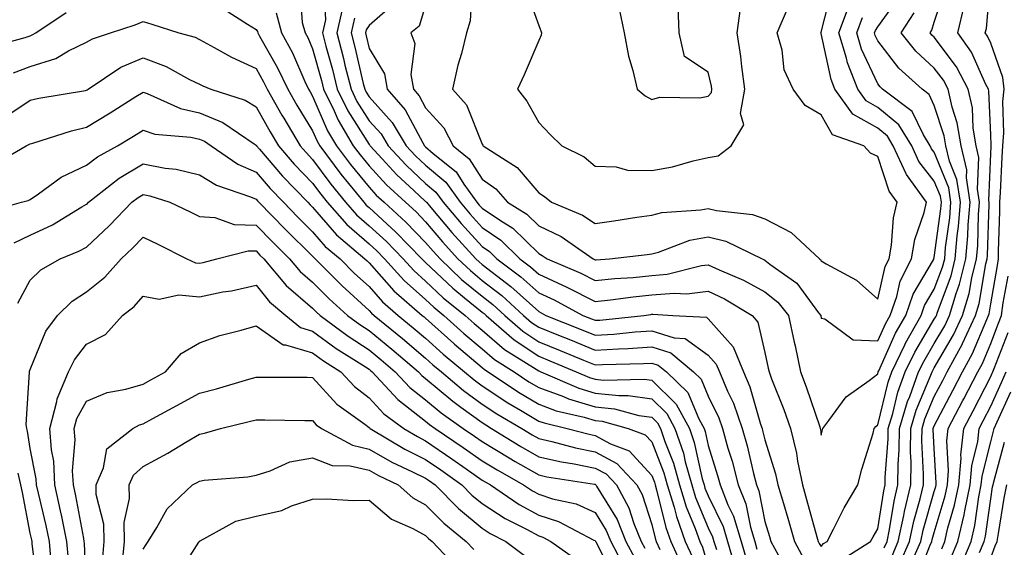
# Model space of a CAD drawing. Units: inches. Extents: x 1026563 to 1029203, y 7223978 to 7226618.
# Drawn here: x 1026696 to 1026870, y 7224871 to 7224964 of the extents above; entities that cross this region are included whole.
import ezdxf

# ---------------------------------------------------------------- set-up
doc = ezdxf.new("R2010")
doc.units = ezdxf.units.IN
doc.header["$MEASUREMENT"] = 0
doc.layers.add('Contour_10267223', color=7, linetype='Continuous', true_color=0xc87997)

msp = doc.modelspace()

# ---------------------------------------------------------------- linework, layer by layer
at = {"layer": 'Contour_10267223'}
for points in [[(1026853.77, 7224867.64, 3031), (1026855.65, 7224871.92, 3031), (1026856.06, 7224873.91, 3031), (1026858.05, 7224880.73, 3031), (1026858.32, 7224881.65, 3031), (1026858.38, 7224881.92, 3031), (1026858.4, 7224882.27, 3031), (1026858.05, 7224888.35, 3031), (1026857.87, 7224891.74, 3031), (1026857.87, 7224891.92, 3031), (1026857.91, 7224892.06, 3031), (1026858.05, 7224892.39, 3031), (1026861.33, 7224898.64, 3031), (1026863.05, 7224901.92, 3031), (1026864.81, 7224905.16, 3031), (1026867.33, 7224911.2, 3031), (1026867.66, 7224911.92, 3031), (1026867.76, 7224912.21, 3031), (1026868.05, 7224913.97, 3031), (1026869.24, 7224920.73, 3031), (1026869.42, 7224921.92, 3031), (1026869.42, 7224923.29, 3031), (1026869.67, 7224930.3, 3031), (1026869.67, 7224931.92, 3031), (1026869.79, 7224933.66, 3031), (1026870.04, 7224939.93, 3031), (1026870.18, 7224941.92, 3031), (1026870.35, 7224944.22, 3031), (1026870.18, 7224949.79, 3031), (1026870.39, 7224951.92, 3031), (1026870.16, 7224954.03, 3031), (1026868.05, 7224960.08, 3031), (1026867.48, 7224961.35, 3031), (1026867.07, 7224961.92, 3031), (1026867.27, 7224962.7, 3031), (1026868.05, 7224971.88, 3031)], [(1026745.76, 7224969.63, 3033), (1026746.21, 7224963.76, 3033), (1026746.72, 7224961.92, 3033), (1026747.19, 7224961.06, 3033), (1026748.05, 7224959.09, 3033), (1026749.61, 7224953.48, 3033), (1026750, 7224951.92, 3033), (1026751.84, 7224948.13, 3033), (1026752.56, 7224946.43, 3033), (1026755.24, 7224941.92, 3033), (1026756.45, 7224940.32, 3033), (1026758.05, 7224938.37, 3033), (1026761.14, 7224935.01, 3033), (1026764.48, 7224931.92, 3033), (1026766.35, 7224930.22, 3033), (1026768.05, 7224928.46, 3033), (1026771.04, 7224924.91, 3033), (1026773.75, 7224921.92, 3033), (1026775.96, 7224919.83, 3033), (1026778.05, 7224918.11, 3033), (1026781.55, 7224915.42, 3033), (1026785.37, 7224911.92, 3033), (1026786.8, 7224910.67, 3033), (1026788.05, 7224909.85, 3033), (1026791.55, 7224908.42, 3033), (1026793.69, 7224907.56, 3033), (1026798.05, 7224905.77, 3033), (1026802.15, 7224906.02, 3033), (1026803.91, 7224906.06, 3033), (1026808.05, 7224906.35, 3033), (1026811.41, 7224905.28, 3033), (1026815.45, 7224901.92, 3033), (1026816.78, 7224900.65, 3033), (1026818.05, 7224897.6, 3033), (1026819.91, 7224893.78, 3033), (1026820.55, 7224891.92, 3033), (1026821.55, 7224888.42, 3033), (1026822.27, 7224886.14, 3033), (1026823.36, 7224881.92, 3033), (1026824.69, 7224878.56, 3033), (1026825.51, 7224874.46, 3033), (1026826.27, 7224871.92, 3033), (1026826.66, 7224870.53, 3033)], [(1026750.02, 7224969.95, 3034), (1026750.32, 7224964.19, 3034), (1026749.79, 7224961.92, 3034), (1026750.39, 7224959.58, 3034), (1026751.55, 7224955.42, 3034), (1026752.42, 7224951.92, 3034), (1026754.26, 7224948.13, 3034), (1026758.05, 7224942.15, 3034), (1026758.15, 7224942.02, 3034), (1026758.23, 7224941.92, 3034), (1026760.34, 7224939.63, 3034), (1026762.93, 7224936.8, 3034), (1026765.94, 7224934.03, 3034), (1026768.05, 7224932.08, 3034), (1026768.13, 7224932, 3034), (1026768.19, 7224931.92, 3034), (1026768.97, 7224931, 3034), (1026772.7, 7224926.57, 3034), (1026776.92, 7224921.92, 3034), (1026777.5, 7224921.37, 3034), (1026778.05, 7224920.92, 3034), (1026782.35, 7224917.62, 3034), (1026783.15, 7224917.02, 3034), (1026788.05, 7224912.58, 3034), (1026788.5, 7224912.37, 3034), (1026789.34, 7224911.92, 3034), (1026795.57, 7224909.44, 3034), (1026798.05, 7224908.4, 3034), (1026801.35, 7224908.62, 3034), (1026805.14, 7224909.01, 3034), (1026808.05, 7224909.21, 3034), (1026812.03, 7224907.94, 3034), (1026813.95, 7224907.82, 3034), (1026818.05, 7224904.87, 3034), (1026819.44, 7224903.31, 3034), (1026820.02, 7224901.92, 3034), (1026821.49, 7224898.48, 3034), (1026822.5, 7224896.37, 3034), (1026824.07, 7224891.92, 3034), (1026824.94, 7224888.81, 3034), (1026826.04, 7224883.93, 3034), (1026826.57, 7224881.92, 3034), (1026827, 7224880.87, 3034), (1026828.05, 7224875.47, 3034), (1026828.89, 7224872.76, 3034), (1026829.12, 7224871.92, 3034), (1026830.41, 7224869.56, 3034)], [(1026768.05, 7224966.82, 3038), (1026766.88, 7224963.09, 3038), (1026765.41, 7224961.92, 3038), (1026766.14, 7224960.01, 3038), (1026765.45, 7224954.52, 3038), (1026765.9, 7224951.92, 3038), (1026766.92, 7224950.79, 3038), (1026768.05, 7224948.64, 3038), (1026771.25, 7224945.12, 3038), (1026772.93, 7224941.92, 3038), (1026775.76, 7224939.63, 3038), (1026778.05, 7224936.04, 3038), (1026780.45, 7224934.32, 3038), (1026782.56, 7224931.92, 3038), (1026785.96, 7224929.83, 3038), (1026788.05, 7224927.78, 3038), (1026792, 7224925.87, 3038), (1026797.7, 7224921.92, 3038), (1026797.93, 7224921.8, 3038), (1026798.05, 7224921.76, 3038), (1026798.21, 7224921.76, 3038), (1026800.57, 7224921.92, 3038), (1026807.27, 7224922.7, 3038), (1026808.05, 7224922.82, 3038), (1026809.26, 7224923.13, 3038), (1026814.77, 7224925.2, 3038), (1026818.05, 7224925.83, 3038), (1026821.17, 7224925.05, 3038), (1026827.6, 7224921.92, 3038), (1026827.91, 7224921.78, 3038), (1026828.05, 7224921.71, 3038), (1026828.97, 7224921, 3038), (1026833.73, 7224917.6, 3038), (1026837.58, 7224912.39, 3038), (1026837.95, 7224911.92, 3038), (1026837.97, 7224911.84, 3038), (1026838.05, 7224911.45, 3038), (1026838.66, 7224911.31, 3038), (1026843.71, 7224907.58, 3038), (1026848.05, 7224907.39, 3038), (1026849.46, 7224910.51, 3038), (1026850.24, 7224911.92, 3038), (1026851.41, 7224915.28, 3038), (1026852.01, 7224917.96, 3038), (1026854.01, 7224921.92, 3038), (1026854.63, 7224925.34, 3038), (1026856.27, 7224930.14, 3038), (1026856.7, 7224931.92, 3038), (1026853.13, 7224936.84, 3038), (1026853.07, 7224936.94, 3038), (1026850.8, 7224941.92, 3038), (1026849.75, 7224943.62, 3038), (1026848.05, 7224945.03, 3038), (1026843.66, 7224947.53, 3038), (1026840.47, 7224951.92, 3038), (1026839.81, 7224953.68, 3038), (1026838.05, 7224961.78, 3038), (1026838.01, 7224961.88, 3038), (1026837.99, 7224961.92, 3038), (1026838.05, 7224962.04, 3038), (1026840.02, 7224969.95, 3038)], [(1026776.29, 7224970.16, 3039), (1026775.94, 7224964.03, 3039), (1026775.3, 7224961.92, 3039), (1026774.38, 7224958.25, 3039), (1026773.77, 7224956.2, 3039), (1026772.82, 7224951.92, 3039), (1026775.28, 7224949.15, 3039), (1026778.05, 7224942.19, 3039), (1026778.17, 7224942.04, 3039), (1026778.25, 7224941.92, 3039), (1026784.24, 7224938.11, 3039), (1026788.05, 7224933.6, 3039), (1026789.1, 7224932.97, 3039), (1026790.3, 7224931.92, 3039), (1026795.78, 7224929.65, 3039), (1026798.05, 7224928.19, 3039), (1026801.33, 7224928.64, 3039), (1026805.43, 7224929.3, 3039), (1026808.05, 7224929.67, 3039), (1026809.83, 7224930.14, 3039), (1026816.72, 7224930.59, 3039), (1026818.05, 7224930.85, 3039), (1026819.5, 7224930.47, 3039), (1026825.9, 7224929.77, 3039), (1026828.05, 7224928.99, 3039), (1026832.74, 7224926.61, 3039), (1026837.72, 7224921.92, 3039), (1026837.91, 7224921.78, 3039), (1026838.05, 7224921.59, 3039), (1026838.91, 7224921.06, 3039), (1026844.26, 7224918.13, 3039), (1026848.05, 7224914.79, 3039), (1026849.38, 7224920.59, 3039), (1026850.04, 7224921.92, 3039), (1026850.49, 7224924.36, 3039), (1026850.82, 7224929.15, 3039), (1026851.49, 7224931.92, 3039), (1026850.04, 7224933.91, 3039), (1026848.05, 7224940.01, 3039), (1026846.74, 7224940.61, 3039), (1026845.59, 7224941.92, 3039), (1026840.02, 7224943.89, 3039), (1026838.05, 7224947.39, 3039), (1026835.18, 7224949.05, 3039), (1026833.09, 7224951.92, 3039), (1026831.51, 7224955.38, 3039), (1026831.12, 7224958.85, 3039), (1026830.26, 7224961.92, 3039), (1026831.88, 7224965.75, 3039)], [(1026785.78, 7224969.65, 3040), (1026788.05, 7224963.19, 3040), (1026788.42, 7224962.29, 3040), (1026788.56, 7224961.92, 3040), (1026788.48, 7224961.49, 3040), (1026788.05, 7224960.53, 3040), (1026785.47, 7224954.5, 3040), (1026784.28, 7224951.92, 3040), (1026785.96, 7224949.83, 3040), (1026788.05, 7224946.06, 3040), (1026790.06, 7224943.93, 3040), (1026792.17, 7224941.92, 3040), (1026796.1, 7224939.97, 3040), (1026798.05, 7224938.29, 3040), (1026801.76, 7224938.21, 3040), (1026803.75, 7224937.62, 3040), (1026808.05, 7224937.58, 3040), (1026811.74, 7224938.23, 3040), (1026815.41, 7224939.28, 3040), (1026818.05, 7224939.85, 3040), (1026819.83, 7224940.14, 3040), (1026822.09, 7224941.92, 3040), (1026824.34, 7224945.63, 3040), (1026823.79, 7224947.66, 3040), (1026824.55, 7224951.92, 3040), (1026823.99, 7224955.98, 3040), (1026823.85, 7224957.72, 3040), (1026823.15, 7224961.92, 3040), (1026823.75, 7224966.22, 3040)], [(1026850.59, 7224869.38, 3033), (1026851.68, 7224871.92, 3033), (1026852.66, 7224876.53, 3033), (1026852.76, 7224877.21, 3033), (1026853.89, 7224881.92, 3033), (1026853.95, 7224886.02, 3033), (1026853.85, 7224887.72, 3033), (1026853.89, 7224891.92, 3033), (1026854.85, 7224895.12, 3033), (1026857.44, 7224901.31, 3033), (1026857.66, 7224901.92, 3033), (1026857.8, 7224902.17, 3033), (1026858.05, 7224902.62, 3033), (1026861.47, 7224908.5, 3033), (1026863.05, 7224911.92, 3033), (1026864.2, 7224915.77, 3033), (1026864.69, 7224918.56, 3033), (1026865.51, 7224921.92, 3033), (1026865.73, 7224924.24, 3033), (1026865.9, 7224929.77, 3033), (1026866.06, 7224931.92, 3033), (1026865.71, 7224934.26, 3033), (1026865.96, 7224939.83, 3033), (1026865.45, 7224941.92, 3033), (1026864.94, 7224945.03, 3033), (1026864.79, 7224948.66, 3033), (1026864.07, 7224951.92, 3033), (1026862.01, 7224955.88, 3033), (1026858.05, 7224961.12, 3033), (1026857.64, 7224961.51, 3033), (1026857.31, 7224961.92, 3033), (1026857.6, 7224962.37, 3033), (1026858.05, 7224963.83, 3033), (1026860.04, 7224969.93, 3033)], [(1026841.45, 7224868.52, 3035), (1026846.78, 7224871.92, 3035), (1026847.23, 7224872.74, 3035), (1026848.05, 7224874.13, 3035), (1026849.1, 7224880.87, 3035), (1026849.36, 7224881.92, 3035), (1026849.38, 7224883.25, 3035), (1026849.89, 7224890.08, 3035), (1026849.91, 7224891.92, 3035), (1026850.71, 7224894.58, 3035), (1026851.62, 7224898.35, 3035), (1026852.89, 7224901.92, 3035), (1026854.59, 7224905.38, 3035), (1026858.05, 7224911.22, 3035), (1026858.3, 7224911.67, 3035), (1026858.42, 7224911.92, 3035), (1026858.6, 7224912.47, 3035), (1026861.04, 7224918.93, 3035), (1026861.76, 7224921.92, 3035), (1026862.11, 7224925.98, 3035), (1026862.35, 7224927.62, 3035), (1026862.68, 7224931.92, 3035), (1026862.07, 7224935.94, 3035), (1026860.75, 7224939.22, 3035), (1026860.12, 7224941.92, 3035), (1026859.83, 7224943.7, 3035), (1026858.05, 7224949.07, 3035), (1026857.13, 7224951, 3035), (1026855.9, 7224951.92, 3035), (1026851.78, 7224955.65, 3035), (1026848.05, 7224960.51, 3035), (1026847.6, 7224961.47, 3035), (1026847.48, 7224961.92, 3035), (1026847.64, 7224962.33, 3035), (1026848.05, 7224962.96, 3035), (1026851.78, 7224968.19, 3035)], [(1026732.29, 7224966.16, 3031), (1026736.51, 7224963.46, 3031), (1026738.05, 7224962.53, 3031), (1026738.28, 7224962.15, 3031), (1026738.34, 7224961.92, 3031), (1026738.67, 7224961.3, 3031), (1026741.86, 7224955.73, 3031), (1026743.67, 7224951.92, 3031), (1026745.26, 7224949.13, 3031), (1026748.05, 7224944.56, 3031), (1026748.85, 7224942.72, 3031), (1026749.32, 7224941.92, 3031), (1026753.05, 7224936.92, 3031), (1026757.11, 7224931.92, 3031), (1026757.54, 7224931.41, 3031), (1026758.05, 7224930.98, 3031), (1026762.8, 7224926.67, 3031), (1026767.39, 7224921.92, 3031), (1026767.7, 7224921.57, 3031), (1026768.05, 7224921.26, 3031), (1026772.84, 7224916.71, 3031), (1026774.92, 7224915.05, 3031), (1026778.05, 7224912.51, 3031), (1026778.38, 7224912.25, 3031), (1026778.73, 7224911.92, 3031), (1026783.71, 7224907.58, 3031), (1026788.05, 7224904.67, 3031), (1026790, 7224903.87, 3031), (1026794.71, 7224901.92, 3031), (1026797.05, 7224900.92, 3031), (1026798.05, 7224900.61, 3031), (1026799.51, 7224900.46, 3031), (1026806.74, 7224900.61, 3031), (1026808.05, 7224900.44, 3031), (1026812.35, 7224896.22, 3031), (1026814.73, 7224891.92, 3031), (1026815.57, 7224889.44, 3031), (1026817, 7224882.97, 3031), (1026817.31, 7224881.92, 3031), (1026817.48, 7224881.35, 3031), (1026818.05, 7224879.97, 3031), (1026820.69, 7224874.56, 3031), (1026821.47, 7224871.92, 3031), (1026822.89, 7224867.08, 3031)], [(1026753.4, 7224966.57, 3035), (1026752.31, 7224961.92, 3035), (1026753.5, 7224957.37, 3035), (1026753.77, 7224956.2, 3035), (1026754.85, 7224951.92, 3035), (1026755.9, 7224949.77, 3035), (1026758.05, 7224946.35, 3035), (1026760.16, 7224944.03, 3035), (1026761.43, 7224941.92, 3035), (1026764.61, 7224938.48, 3035), (1026768.05, 7224935.28, 3035), (1026769.87, 7224933.74, 3035), (1026771.16, 7224931.92, 3035), (1026774.32, 7224928.19, 3035), (1026778.05, 7224924.11, 3035), (1026779.36, 7224923.23, 3035), (1026780.67, 7224921.92, 3035), (1026784.89, 7224918.76, 3035), (1026788.05, 7224915.88, 3035), (1026790.78, 7224914.65, 3035), (1026795.86, 7224911.92, 3035), (1026797.42, 7224911.3, 3035), (1026798.05, 7224911.04, 3035), (1026798.89, 7224911.08, 3035), (1026806.64, 7224911.92, 3035), (1026807.87, 7224912.1, 3035), (1026808.05, 7224912.12, 3035), (1026808.25, 7224912.12, 3035), (1026811.8, 7224911.92, 3035), (1026817.72, 7224911.59, 3035), (1026818.05, 7224911.33, 3035), (1026822.48, 7224906.35, 3035), (1026824.32, 7224901.92, 3035), (1026825.43, 7224899.3, 3035), (1026827.31, 7224892.66, 3035), (1026827.58, 7224891.92, 3035), (1026827.68, 7224891.55, 3035), (1026828.05, 7224889.91, 3035), (1026829.98, 7224883.85, 3035), (1026830.39, 7224881.92, 3035), (1026831.35, 7224878.62, 3035), (1026832.15, 7224876.02, 3035), (1026833.3, 7224871.92, 3035), (1026834.98, 7224868.85, 3035)], [(1026762.7, 7224967.27, 3037), (1026758.05, 7224963.23, 3037), (1026757.52, 7224962.45, 3037), (1026757.39, 7224961.92, 3037), (1026757.52, 7224961.39, 3037), (1026758.05, 7224959.15, 3037), (1026760.76, 7224954.63, 3037), (1026761.23, 7224951.92, 3037), (1026764.42, 7224948.29, 3037), (1026767.54, 7224942.43, 3037), (1026767.85, 7224941.92, 3037), (1026768.05, 7224941.72, 3037), (1026769.38, 7224940.59, 3037), (1026773.44, 7224937.31, 3037), (1026774.83, 7224935.14, 3037), (1026777.11, 7224931.92, 3037), (1026777.54, 7224931.41, 3037), (1026778.05, 7224930.87, 3037), (1026781.29, 7224928.68, 3037), (1026783.48, 7224927.35, 3037), (1026788.05, 7224922.84, 3037), (1026788.66, 7224922.53, 3037), (1026789.55, 7224921.92, 3037), (1026795.49, 7224919.36, 3037), (1026798.05, 7224918.07, 3037), (1026801.55, 7224918.42, 3037), (1026804.75, 7224918.62, 3037), (1026808.05, 7224918.95, 3037), (1026810.78, 7224919.19, 3037), (1026816.86, 7224920.73, 3037), (1026818.05, 7224920.87, 3037), (1026820, 7224919.97, 3037), (1026824.3, 7224918.17, 3037), (1026828.05, 7224916.08, 3037), (1026830.39, 7224914.26, 3037), (1026832.27, 7224911.92, 3037), (1026833.28, 7224907.15, 3037), (1026833.42, 7224906.55, 3037), (1026834.4, 7224901.92, 3037), (1026835.39, 7224899.26, 3037), (1026837.78, 7224892.19, 3037), (1026837.87, 7224891.92, 3037), (1026837.91, 7224891.78, 3037), (1026838.05, 7224890.71, 3037), (1026838.28, 7224891.69, 3037), (1026838.34, 7224891.92, 3037), (1026839.42, 7224893.29, 3037), (1026842.46, 7224897.51, 3037), (1026846.51, 7224900.38, 3037), (1026848.05, 7224901.57, 3037), (1026848.11, 7224901.86, 3037), (1026848.15, 7224901.92, 3037), (1026848.23, 7224902.1, 3037), (1026851.21, 7224908.76, 3037), (1026852.99, 7224911.92, 3037), (1026854.3, 7224915.67, 3037), (1026857.89, 7224921.76, 3037), (1026857.97, 7224921.92, 3037), (1026857.99, 7224921.98, 3037), (1026858.05, 7224922.17, 3037), (1026859.2, 7224930.77, 3037), (1026859.3, 7224931.92, 3037), (1026859.14, 7224933.01, 3037), (1026858.05, 7224935.69, 3037), (1026855.3, 7224939.17, 3037), (1026854.07, 7224941.92, 3037), (1026851.76, 7224945.63, 3037), (1026848.05, 7224948.7, 3037), (1026846, 7224949.87, 3037), (1026844.51, 7224951.92, 3037), (1026842.72, 7224956.59, 3037), (1026842.52, 7224957.45, 3037), (1026841.17, 7224961.92, 3037), (1026843.07, 7224966.9, 3037)], [(1026802.31, 7224966.18, 3041), (1026803.17, 7224961.92, 3041), (1026803.93, 7224957.8, 3041), (1026804.71, 7224955.26, 3041), (1026805.45, 7224951.92, 3041), (1026806.92, 7224950.79, 3041), (1026808.05, 7224950.14, 3041), (1026809.46, 7224950.51, 3041), (1026816.57, 7224950.44, 3041), (1026818.05, 7224950.69, 3041), (1026818.62, 7224951.35, 3041), (1026818.71, 7224951.92, 3041), (1026818.62, 7224952.49, 3041), (1026818.05, 7224954.95, 3041), (1026813.87, 7224957.74, 3041), (1026812.91, 7224961.92, 3041), (1026812.72, 7224966.59, 3041)], [(1026851.96, 7224868.01, 3032), (1026853.66, 7224871.92, 3032), (1026854.44, 7224875.53, 3032), (1026855.57, 7224879.44, 3032), (1026856.16, 7224881.92, 3032), (1026856.17, 7224883.8, 3032), (1026855.86, 7224889.73, 3032), (1026855.88, 7224891.92, 3032), (1026856.39, 7224893.58, 3032), (1026858.05, 7224897.58, 3032), (1026859.55, 7224900.42, 3032), (1026860.32, 7224901.92, 3032), (1026863.03, 7224906.9, 3032), (1026863.05, 7224906.92, 3032), (1026865.35, 7224911.92, 3032), (1026865.98, 7224913.99, 3032), (1026867.17, 7224921.04, 3032), (1026867.39, 7224921.92, 3032), (1026867.44, 7224922.53, 3032), (1026867.74, 7224931.61, 3032), (1026867.76, 7224931.92, 3032), (1026867.7, 7224932.27, 3032), (1026868.05, 7224940.51, 3032), (1026868.11, 7224941.86, 3032), (1026868.11, 7224941.98, 3032), (1026868.05, 7224943.85, 3032), (1026867.7, 7224951.57, 3032), (1026867.62, 7224951.92, 3032), (1026867.17, 7224952.8, 3032), (1026864.63, 7224958.5, 3032), (1026862.21, 7224961.92, 3032), (1026863.32, 7224966.65, 3032)], [(1026690.63, 7224959.34, 3031), (1026697.19, 7224961.06, 3031), (1026698.05, 7224961.39, 3031), (1026698.44, 7224961.53, 3031), (1026699.1, 7224961.92, 3031), (1026704.44, 7224965.53, 3031)], [(1026695.14, 7224954.83, 3030), (1026698.05, 7224955.98, 3030), (1026702.6, 7224957.37, 3030), (1026704.85, 7224958.72, 3030), (1026708.05, 7224960.28, 3030), (1026709.09, 7224960.88, 3030), (1026712.29, 7224961.92, 3030), (1026716.64, 7224963.33, 3030), (1026718.05, 7224963.93, 3030), (1026719.57, 7224963.44, 3030), (1026724.4, 7224961.92, 3030), (1026727.25, 7224961.12, 3030), (1026728.05, 7224960.73, 3030), (1026730.63, 7224959.34, 3030), (1026733.71, 7224957.58, 3030), (1026738.05, 7224955.59, 3030), (1026739.38, 7224953.25, 3030), (1026740.02, 7224951.92, 3030), (1026742.62, 7224947.35, 3030), (1026742.93, 7224946.8, 3030), (1026745.84, 7224941.92, 3030), (1026746.88, 7224940.75, 3030), (1026748.05, 7224939.52, 3030), (1026751.27, 7224935.14, 3030), (1026753.89, 7224931.92, 3030), (1026755.82, 7224929.69, 3030), (1026758.05, 7224927.78, 3030), (1026761.12, 7224924.99, 3030), (1026764.09, 7224921.92, 3030), (1026765.96, 7224919.83, 3030), (1026768.05, 7224917.99, 3030), (1026771.17, 7224915.05, 3030), (1026775.06, 7224911.92, 3030), (1026776.62, 7224910.49, 3030), (1026778.05, 7224909.3, 3030), (1026782.03, 7224905.9, 3030), (1026787.58, 7224902.39, 3030), (1026788.05, 7224902.08, 3030), (1026788.17, 7224902.04, 3030), (1026788.44, 7224901.92, 3030), (1026795.18, 7224899.05, 3030), (1026798.05, 7224898.17, 3030), (1026802.25, 7224897.72, 3030), (1026803.89, 7224897.76, 3030), (1026808.05, 7224897.15, 3030), (1026810.71, 7224894.58, 3030), (1026812.17, 7224891.92, 3030), (1026813.66, 7224887.53, 3030), (1026813.99, 7224885.98, 3030), (1026815.14, 7224881.92, 3030), (1026815.82, 7224879.69, 3030), (1026818.05, 7224874.32, 3030), (1026818.83, 7224872.7, 3030), (1026819.07, 7224871.92, 3030), (1026819.5, 7224870.47, 3030)], [(1026741.57, 7224965.44, 3032), (1026742.52, 7224961.92, 3032), (1026744.48, 7224958.35, 3032), (1026746.68, 7224953.29, 3032), (1026747.33, 7224951.92, 3032), (1026747.6, 7224951.47, 3032), (1026748.05, 7224950.71, 3032), (1026750.71, 7224944.58, 3032), (1026752.29, 7224941.92, 3032), (1026754.75, 7224938.62, 3032), (1026758.05, 7224934.6, 3032), (1026759.32, 7224933.19, 3032), (1026760.71, 7224931.92, 3032), (1026764.55, 7224928.42, 3032), (1026768.05, 7224924.83, 3032), (1026769.38, 7224923.25, 3032), (1026770.59, 7224921.92, 3032), (1026774.4, 7224918.27, 3032), (1026778.05, 7224915.3, 3032), (1026779.96, 7224913.83, 3032), (1026782.05, 7224911.92, 3032), (1026785.26, 7224909.13, 3032), (1026788.05, 7224907.25, 3032), (1026791.84, 7224905.71, 3032), (1026795.96, 7224904.01, 3032), (1026798.05, 7224903.15, 3032), (1026799.36, 7224903.23, 3032), (1026806.59, 7224903.38, 3032), (1026808.05, 7224903.48, 3032), (1026809.22, 7224903.09, 3032), (1026810.67, 7224901.92, 3032), (1026814.42, 7224898.29, 3032), (1026816.39, 7224893.58, 3032), (1026817.31, 7224891.92, 3032), (1026817.5, 7224891.37, 3032), (1026818.05, 7224888.87, 3032), (1026819.71, 7224883.58, 3032), (1026820.14, 7224881.92, 3032), (1026821.55, 7224878.42, 3032), (1026822.52, 7224876.39, 3032), (1026823.87, 7224871.92, 3032), (1026824.81, 7224868.68, 3032)], [(1026755.45, 7224964.52, 3036), (1026754.85, 7224961.92, 3036), (1026755.51, 7224959.38, 3036), (1026757.01, 7224952.96, 3036), (1026757.27, 7224951.92, 3036), (1026757.52, 7224951.39, 3036), (1026758.05, 7224950.57, 3036), (1026762.15, 7224946.02, 3036), (1026764.63, 7224941.92, 3036), (1026766.27, 7224940.14, 3036), (1026768.05, 7224938.5, 3036), (1026771.6, 7224935.47, 3036), (1026774.14, 7224931.92, 3036), (1026775.94, 7224929.81, 3036), (1026778.05, 7224927.49, 3036), (1026781.37, 7224925.24, 3036), (1026784.73, 7224921.92, 3036), (1026786.62, 7224920.49, 3036), (1026788.05, 7224919.21, 3036), (1026793.05, 7224916.92, 3036), (1026798.05, 7224914.38, 3036), (1026800.78, 7224914.65, 3036), (1026804.77, 7224915.2, 3036), (1026808.05, 7224915.53, 3036), (1026812, 7224915.87, 3036), (1026814.24, 7224915.73, 3036), (1026818.05, 7224916.18, 3036), (1026820.96, 7224914.83, 3036), (1026825.84, 7224911.92, 3036), (1026826.84, 7224910.71, 3036), (1026828.05, 7224905.34, 3036), (1026828.67, 7224902.55, 3036), (1026828.81, 7224901.92, 3036), (1026829.26, 7224900.71, 3036), (1026831.41, 7224895.28, 3036), (1026832.6, 7224891.92, 3036), (1026833.69, 7224887.56, 3036), (1026833.87, 7224886.1, 3036), (1026834.73, 7224881.92, 3036), (1026835.47, 7224879.34, 3036), (1026837.27, 7224872.7, 3036), (1026837.48, 7224871.92, 3036), (1026837.7, 7224871.57, 3036), (1026838.05, 7224871, 3036), (1026838.44, 7224871.53, 3036), (1026839.09, 7224871.92, 3036), (1026840.24, 7224874.11, 3036), (1026842.13, 7224877.84, 3036), (1026844.51, 7224881.92, 3036), (1026845.26, 7224884.71, 3036), (1026847.21, 7224891.08, 3036), (1026847.44, 7224891.92, 3036), (1026847.72, 7224892.25, 3036), (1026848.05, 7224892.53, 3036), (1026849.87, 7224900.1, 3036), (1026850.53, 7224901.92, 3036), (1026852.85, 7224906.72, 3036), (1026852.97, 7224907, 3036), (1026855.75, 7224911.92, 3036), (1026856.33, 7224913.64, 3036), (1026858.05, 7224916.53, 3036), (1026859.51, 7224920.46, 3036), (1026859.89, 7224921.92, 3036), (1026860.06, 7224923.93, 3036), (1026860.78, 7224929.19, 3036), (1026861, 7224931.92, 3036), (1026860.61, 7224934.48, 3036), (1026858.05, 7224940.77, 3036), (1026857.54, 7224941.41, 3036), (1026857.31, 7224941.92, 3036), (1026856.12, 7224943.85, 3036), (1026854.12, 7224947.99, 3036), (1026848.91, 7224951.92, 3036), (1026848.46, 7224952.33, 3036), (1026848.05, 7224952.86, 3036), (1026845.18, 7224959.05, 3036), (1026844.32, 7224961.92, 3036), (1026845.35, 7224964.62, 3036)], [(1026849.2, 7224870.77, 3034), (1026849.71, 7224871.92, 3034), (1026850.14, 7224874.01, 3034), (1026850.94, 7224879.03, 3034), (1026851.62, 7224881.92, 3034), (1026851.66, 7224885.53, 3034), (1026851.86, 7224888.11, 3034), (1026851.9, 7224891.92, 3034), (1026853.32, 7224896.65, 3034), (1026853.71, 7224897.58, 3034), (1026855.28, 7224901.92, 3034), (1026856.19, 7224903.78, 3034), (1026858.05, 7224906.92, 3034), (1026859.89, 7224910.08, 3034), (1026860.73, 7224911.92, 3034), (1026861.92, 7224915.79, 3034), (1026862.54, 7224917.43, 3034), (1026863.64, 7224921.92, 3034), (1026863.99, 7224925.98, 3034), (1026864.07, 7224927.94, 3034), (1026864.38, 7224931.92, 3034), (1026863.73, 7224936.24, 3034), (1026863.79, 7224937.66, 3034), (1026862.8, 7224941.92, 3034), (1026862.11, 7224945.98, 3034), (1026861.19, 7224948.78, 3034), (1026860.51, 7224951.92, 3034), (1026859.67, 7224953.54, 3034), (1026858.05, 7224955.69, 3034), (1026854.81, 7224958.68, 3034), (1026852.21, 7224961.92, 3034), (1026854.5, 7224965.47, 3034)], [(1026693.23, 7224946.74, 3029), (1026698.05, 7224949.97, 3029), (1026699.59, 7224950.38, 3029), (1026707.84, 7224951.71, 3029), (1026708.05, 7224951.74, 3029), (1026708.15, 7224951.82, 3029), (1026708.32, 7224951.92, 3029), (1026714.12, 7224955.85, 3029), (1026718.05, 7224957.49, 3029), (1026722.11, 7224955.98, 3029), (1026726.29, 7224953.68, 3029), (1026728.05, 7224952.82, 3029), (1026728.64, 7224952.51, 3029), (1026730.04, 7224951.92, 3029), (1026736.12, 7224949.99, 3029), (1026738.05, 7224948.81, 3029), (1026740.51, 7224944.38, 3029), (1026742, 7224941.92, 3029), (1026744.79, 7224938.66, 3029), (1026748.05, 7224935.32, 3029), (1026749.5, 7224933.37, 3029), (1026750.65, 7224931.92, 3029), (1026754.1, 7224927.97, 3029), (1026758.05, 7224924.58, 3029), (1026759.44, 7224923.31, 3029), (1026760.78, 7224921.92, 3029), (1026764.22, 7224918.09, 3029), (1026768.05, 7224914.71, 3029), (1026769.5, 7224913.37, 3029), (1026771.27, 7224911.92, 3029), (1026774.83, 7224908.7, 3029), (1026778.05, 7224906, 3029), (1026780.26, 7224904.13, 3029), (1026783.73, 7224901.92, 3029), (1026786.31, 7224900.18, 3029), (1026788.05, 7224899.15, 3029), (1026792.42, 7224897.55, 3029), (1026793.3, 7224897.17, 3029), (1026798.05, 7224895.73, 3029), (1026801.49, 7224895.36, 3029), (1026805.75, 7224894.22, 3029), (1026808.05, 7224893.89, 3029), (1026809.05, 7224892.92, 3029), (1026809.59, 7224891.92, 3029), (1026810.37, 7224889.6, 3029), (1026811.88, 7224885.75, 3029), (1026812.97, 7224881.92, 3029), (1026814.16, 7224878.03, 3029), (1026815.75, 7224874.22, 3029), (1026816.57, 7224871.92, 3029), (1026817.03, 7224870.9, 3029), (1026818.05, 7224867.47, 3029)], [(1026691.47, 7224938.5, 3028), (1026697.39, 7224941.92, 3028), (1026697.84, 7224942.13, 3028), (1026698.05, 7224942.27, 3028), (1026698.54, 7224942.41, 3028), (1026705.37, 7224944.6, 3028), (1026708.05, 7224945.2, 3028), (1026712.21, 7224947.76, 3028), (1026716.76, 7224950.63, 3028), (1026718.05, 7224951.43, 3028), (1026718.77, 7224951.2, 3028), (1026724.67, 7224948.54, 3028), (1026728.05, 7224947.78, 3028), (1026732.17, 7224946.04, 3028), (1026737.7, 7224942.27, 3028), (1026738.05, 7224942.06, 3028), (1026738.11, 7224941.98, 3028), (1026738.13, 7224941.92, 3028), (1026738.64, 7224941.33, 3028), (1026742.7, 7224936.57, 3028), (1026747.21, 7224931.92, 3028), (1026747.62, 7224931.49, 3028), (1026748.05, 7224931.08, 3028), (1026752.27, 7224926.14, 3028), (1026757.31, 7224921.92, 3028), (1026757.68, 7224921.55, 3028), (1026758.05, 7224921.2, 3028), (1026762.41, 7224916.28, 3028), (1026767.44, 7224911.92, 3028), (1026767.78, 7224911.65, 3028), (1026768.05, 7224911.41, 3028), (1026773.05, 7224906.92, 3028), (1026773.13, 7224906.84, 3028), (1026778.05, 7224902.7, 3028), (1026778.48, 7224902.35, 3028), (1026779.14, 7224901.92, 3028), (1026784.46, 7224898.33, 3028), (1026788.05, 7224896.18, 3028), (1026791.17, 7224895.05, 3028), (1026796.08, 7224893.89, 3028), (1026798.05, 7224893.31, 3028), (1026799.3, 7224893.17, 3028), (1026803.91, 7224891.92, 3028), (1026806.92, 7224890.79, 3028), (1026808.05, 7224889.54, 3028), (1026810.2, 7224884.07, 3028), (1026810.8, 7224881.92, 3028), (1026812.01, 7224877.96, 3028), (1026812.42, 7224876.3, 3028), (1026813.99, 7224871.92, 3028), (1026815.26, 7224869.13, 3028)], [(1026689.89, 7224930.08, 3027), (1026696.51, 7224931.92, 3027), (1026697.72, 7224932.25, 3027), (1026698.05, 7224932.41, 3027), (1026699.57, 7224933.44, 3027), (1026703.58, 7224936.39, 3027), (1026708.05, 7224938.48, 3027), (1026710, 7224939.97, 3027), (1026713.52, 7224941.92, 3027), (1026716.35, 7224943.62, 3027), (1026718.05, 7224944.69, 3027), (1026720.14, 7224944.01, 3027), (1026726.51, 7224943.46, 3027), (1026728.05, 7224943.11, 3027), (1026728.89, 7224942.76, 3027), (1026730.12, 7224941.92, 3027), (1026734.79, 7224938.66, 3027), (1026738.05, 7224937.25, 3027), (1026740.51, 7224934.38, 3027), (1026742.87, 7224931.92, 3027), (1026745.43, 7224929.3, 3027), (1026748.05, 7224926.72, 3027), (1026750.26, 7224924.13, 3027), (1026752.91, 7224921.92, 3027), (1026755.47, 7224919.34, 3027), (1026758.05, 7224917, 3027), (1026760.43, 7224914.3, 3027), (1026763.19, 7224911.92, 3027), (1026765.86, 7224909.73, 3027), (1026768.05, 7224907.88, 3027), (1026771.17, 7224905.05, 3027), (1026774.94, 7224901.92, 3027), (1026776.62, 7224900.49, 3027), (1026778.05, 7224899.44, 3027), (1026782.58, 7224896.45, 3027), (1026784.81, 7224895.16, 3027), (1026788.05, 7224893.21, 3027), (1026789.01, 7224892.88, 3027), (1026793.07, 7224891.92, 3027), (1026797, 7224890.87, 3027), (1026798.05, 7224890.67, 3027), (1026800.76, 7224889.21, 3027), (1026804.09, 7224887.96, 3027), (1026808.05, 7224883.56, 3027), (1026808.52, 7224882.39, 3027), (1026808.66, 7224881.92, 3027), (1026808.91, 7224881.06, 3027), (1026810.53, 7224874.4, 3027), (1026811.41, 7224871.92, 3027), (1026813.48, 7224867.35, 3027)], [(1026695.22, 7224924.75, 3026), (1026698.05, 7224926.12, 3026), (1026702.03, 7224927.94, 3026), (1026707.23, 7224931.1, 3026), (1026708.05, 7224931.57, 3026), (1026708.23, 7224931.74, 3026), (1026708.42, 7224931.92, 3026), (1026713.79, 7224936.18, 3026), (1026718.05, 7224938.74, 3026), (1026721.98, 7224937.99, 3026), (1026723.93, 7224937.8, 3026), (1026728.05, 7224936.8, 3026), (1026731.06, 7224934.93, 3026), (1026737.07, 7224932.9, 3026), (1026738.05, 7224932.47, 3026), (1026738.3, 7224932.17, 3026), (1026738.56, 7224931.92, 3026), (1026743.23, 7224927.1, 3026), (1026748.05, 7224922.37, 3026), (1026748.26, 7224922.13, 3026), (1026748.5, 7224921.92, 3026), (1026753.28, 7224917.15, 3026), (1026758.05, 7224912.8, 3026), (1026758.46, 7224912.33, 3026), (1026758.95, 7224911.92, 3026), (1026763.95, 7224907.82, 3026), (1026768.05, 7224904.34, 3026), (1026769.32, 7224903.19, 3026), (1026770.84, 7224901.92, 3026), (1026774.73, 7224898.6, 3026), (1026778.05, 7224896.2, 3026), (1026780.63, 7224894.5, 3026), (1026785.06, 7224891.92, 3026), (1026786.9, 7224890.77, 3026), (1026788.05, 7224890.12, 3026), (1026790.37, 7224889.6, 3026), (1026794.59, 7224888.46, 3026), (1026798.05, 7224887.78, 3026), (1026801.86, 7224885.73, 3026), (1026805.41, 7224881.92, 3026), (1026806.35, 7224880.22, 3026), (1026808.05, 7224874.89, 3026), (1026808.64, 7224872.51, 3026), (1026808.83, 7224871.92, 3026), (1026809.5, 7224870.47, 3026)], [(1026695.88, 7224914.09, 3025), (1026698.05, 7224918.15, 3025), (1026699.98, 7224919.99, 3025), (1026703.36, 7224921.92, 3025), (1026706.7, 7224923.27, 3025), (1026708.05, 7224924.01, 3025), (1026712.13, 7224927.84, 3025), (1026716.08, 7224931.92, 3025), (1026717.17, 7224932.8, 3025), (1026718.05, 7224933.31, 3025), (1026719.22, 7224933.09, 3025), (1026722.78, 7224931.92, 3025), (1026726.39, 7224930.26, 3025), (1026728.05, 7224929.44, 3025), (1026730.73, 7224929.24, 3025), (1026734.14, 7224928.01, 3025), (1026738.05, 7224927.88, 3025), (1026740.98, 7224924.85, 3025), (1026743.97, 7224921.92, 3025), (1026745.82, 7224919.69, 3025), (1026748.05, 7224917.8, 3025), (1026751, 7224914.87, 3025), (1026754.24, 7224911.92, 3025), (1026756.41, 7224910.28, 3025), (1026758.05, 7224909.22, 3025), (1026762.05, 7224905.92, 3025), (1026766.76, 7224901.92, 3025), (1026767.39, 7224901.26, 3025), (1026768.05, 7224900.73, 3025), (1026772.84, 7224896.71, 3025), (1026774.3, 7224895.67, 3025), (1026778.05, 7224892.96, 3025), (1026778.67, 7224892.55, 3025), (1026779.73, 7224891.92, 3025), (1026784.87, 7224888.74, 3025), (1026788.05, 7224886.9, 3025), (1026792.11, 7224885.98, 3025), (1026794.34, 7224885.63, 3025), (1026798.05, 7224884.89, 3025), (1026799.98, 7224883.85, 3025), (1026801.8, 7224881.92, 3025), (1026804.01, 7224877.88, 3025), (1026804.91, 7224875.06, 3025), (1026806.19, 7224871.92, 3025), (1026806.84, 7224870.71, 3025)], [(1026701.8, 7224868.17, 3024), (1026701.47, 7224871.92, 3024), (1026700.88, 7224874.75, 3024), (1026699.53, 7224880.44, 3024), (1026699.2, 7224881.92, 3024), (1026699.14, 7224883.01, 3024), (1026698.05, 7224888.38, 3024), (1026697.58, 7224891.45, 3024), (1026697.48, 7224891.92, 3024), (1026697.37, 7224892.6, 3024), (1026697.97, 7224901.84, 3024), (1026697.93, 7224901.92, 3024), (1026697.95, 7224902.02, 3024), (1026698.05, 7224902.35, 3024), (1026700.84, 7224909.13, 3024), (1026702.89, 7224911.92, 3024), (1026705.53, 7224914.44, 3024), (1026708.05, 7224916.08, 3024), (1026711.31, 7224918.66, 3024), (1026714.16, 7224921.92, 3024), (1026716.17, 7224923.8, 3024), (1026718.05, 7224925.73, 3024), (1026720.65, 7224924.52, 3024), (1026725.78, 7224921.92, 3024), (1026727.33, 7224921.2, 3024), (1026728.05, 7224921.14, 3024), (1026728.71, 7224921.26, 3024), (1026731.12, 7224921.92, 3024), (1026736.62, 7224923.35, 3024), (1026738.05, 7224923.31, 3024), (1026738.73, 7224922.6, 3024), (1026739.42, 7224921.92, 3024), (1026743.34, 7224917.21, 3024), (1026748.05, 7224913.21, 3024), (1026748.69, 7224912.56, 3024), (1026749.4, 7224911.92, 3024), (1026754.34, 7224908.21, 3024), (1026758.05, 7224905.79, 3024), (1026760.18, 7224904.05, 3024), (1026762.68, 7224901.92, 3024), (1026765.28, 7224899.15, 3024), (1026768.05, 7224896.96, 3024), (1026770.78, 7224894.65, 3024), (1026774.67, 7224891.92, 3024), (1026776.68, 7224890.55, 3024), (1026778.05, 7224889.58, 3024), (1026782.82, 7224886.69, 3024), (1026783.91, 7224886.06, 3024), (1026788.05, 7224883.68, 3024), (1026789.5, 7224883.37, 3024), (1026797.93, 7224882.04, 3024), (1026798.05, 7224882.02, 3024), (1026798.11, 7224881.98, 3024), (1026798.17, 7224881.92, 3024), (1026798.3, 7224881.67, 3024), (1026801.92, 7224875.79, 3024), (1026803.5, 7224871.92, 3024), (1026805.08, 7224868.95, 3024)], [(1026854.92, 7224865.05, 3030), (1026857.29, 7224871.16, 3030), (1026857.62, 7224871.92, 3030), (1026857.7, 7224872.27, 3030), (1026858.05, 7224873.48, 3030), (1026859.98, 7224879.99, 3030), (1026860.37, 7224881.92, 3030), (1026860.59, 7224884.46, 3030), (1026860.28, 7224889.69, 3030), (1026860.53, 7224891.92, 3030), (1026863.13, 7224896.84, 3030), (1026863.26, 7224897.13, 3030), (1026865.76, 7224901.92, 3030), (1026866.57, 7224903.4, 3030), (1026868.05, 7224906.96, 3030), (1026869.44, 7224910.53, 3030), (1026869.92, 7224911.92, 3030), (1026870.26, 7224914.13, 3030), (1026871.1, 7224918.87, 3030)], [(1026704.83, 7224868.7, 3023), (1026704.55, 7224871.92, 3023), (1026703.66, 7224876.31, 3023), (1026703.46, 7224877.33, 3023), (1026702.46, 7224881.92, 3023), (1026702.23, 7224886.1, 3023), (1026701.82, 7224888.15, 3023), (1026701.55, 7224891.92, 3023), (1026702.78, 7224896.65, 3023), (1026702.84, 7224897.13, 3023), (1026704.83, 7224901.92, 3023), (1026705.9, 7224904.07, 3023), (1026708.05, 7224906.8, 3023), (1026711.41, 7224908.56, 3023), (1026714.38, 7224911.92, 3023), (1026716.49, 7224913.48, 3023), (1026718.05, 7224915.34, 3023), (1026720.92, 7224914.79, 3023), (1026724.4, 7224915.57, 3023), (1026728.05, 7224915.22, 3023), (1026732.19, 7224916.06, 3023), (1026733.69, 7224916.28, 3023), (1026738.05, 7224917.27, 3023), (1026740.43, 7224914.3, 3023), (1026743.32, 7224911.92, 3023), (1026745.9, 7224909.77, 3023), (1026748.05, 7224909.15, 3023), (1026752.21, 7224906.08, 3023), (1026756.76, 7224903.21, 3023), (1026758.05, 7224902.37, 3023), (1026758.3, 7224902.17, 3023), (1026758.58, 7224901.92, 3023), (1026763.15, 7224897.02, 3023), (1026768.05, 7224893.21, 3023), (1026768.75, 7224892.62, 3023), (1026769.73, 7224891.92, 3023), (1026774.67, 7224888.54, 3023), (1026778.05, 7224886.18, 3023), (1026780.69, 7224884.56, 3023), (1026785.37, 7224881.92, 3023), (1026786.98, 7224880.85, 3023), (1026788.05, 7224880.26, 3023), (1026790.51, 7224879.46, 3023), (1026794.67, 7224878.54, 3023), (1026798.05, 7224877.06, 3023), (1026800, 7224873.87, 3023), (1026800.8, 7224871.92, 3023), (1026803.32, 7224867.19, 3023)], [(1026708.05, 7224863.25, 3022), (1026707.68, 7224871.55, 3022), (1026707.64, 7224871.92, 3022), (1026707.54, 7224872.43, 3022), (1026706.14, 7224880.01, 3022), (1026705.73, 7224881.92, 3022), (1026705.59, 7224884.38, 3022), (1026706.02, 7224889.89, 3022), (1026705.86, 7224891.92, 3022), (1026706.33, 7224893.64, 3022), (1026708.05, 7224896.76, 3022), (1026711.72, 7224898.25, 3022), (1026715, 7224898.87, 3022), (1026718.05, 7224899.77, 3022), (1026719.44, 7224900.53, 3022), (1026722.01, 7224901.92, 3022), (1026724.81, 7224905.16, 3022), (1026728.05, 7224907.06, 3022), (1026731.62, 7224908.35, 3022), (1026735.41, 7224909.28, 3022), (1026738.05, 7224910.08, 3022), (1026742.82, 7224906.69, 3022), (1026743.28, 7224906.69, 3022), (1026748.05, 7224905.28, 3022), (1026749.98, 7224903.85, 3022), (1026753.05, 7224901.92, 3022), (1026755.45, 7224899.32, 3022), (1026758.05, 7224897.35, 3022), (1026760.65, 7224894.52, 3022), (1026764.16, 7224891.92, 3022), (1026766.59, 7224890.46, 3022), (1026768.05, 7224889.73, 3022), (1026772.68, 7224886.55, 3022), (1026775.2, 7224884.77, 3022), (1026778.05, 7224882.76, 3022), (1026778.58, 7224882.45, 3022), (1026779.5, 7224881.92, 3022), (1026784.59, 7224878.46, 3022), (1026788.05, 7224876.57, 3022), (1026791.57, 7224875.44, 3022), (1026797.82, 7224872.15, 3022), (1026798.05, 7224872.06, 3022), (1026798.11, 7224871.98, 3022), (1026798.13, 7224871.92, 3022), (1026798.21, 7224871.76, 3022), (1026801.43, 7224865.3, 3022)], [(1026859.36, 7224870.61, 3029), (1026859.89, 7224871.92, 3029), (1026860.45, 7224874.32, 3029), (1026861.64, 7224878.33, 3029), (1026862.39, 7224881.92, 3029), (1026862.78, 7224886.65, 3029), (1026862.74, 7224887.23, 3029), (1026863.28, 7224891.92, 3029), (1026864.92, 7224895.05, 3029), (1026868.05, 7224901.1, 3029), (1026868.3, 7224901.67, 3029), (1026868.42, 7224901.92, 3029), (1026868.64, 7224902.51, 3029), (1026871.1, 7224908.87, 3029)], [(1026861, 7224868.97, 3028), (1026862.21, 7224871.92, 3028), (1026863.34, 7224876.63, 3028), (1026863.44, 7224877.31, 3028), (1026864.38, 7224881.92, 3028), (1026864.67, 7224885.3, 3028), (1026865.75, 7224889.62, 3028), (1026866.02, 7224891.92, 3028), (1026866.72, 7224893.25, 3028), (1026868.05, 7224895.83, 3028), (1026869.94, 7224900.03, 3028), (1026870.78, 7224901.92, 3028)], [(1026710.9, 7224869.07, 3021), (1026711.17, 7224871.92, 3021), (1026711.12, 7224874.99, 3021), (1026709.77, 7224880.2, 3021), (1026709.73, 7224881.92, 3021), (1026711.06, 7224884.93, 3021), (1026711.66, 7224888.31, 3021), (1026716.21, 7224891.92, 3021), (1026717.44, 7224892.53, 3021), (1026718.05, 7224892.7, 3021), (1026719.77, 7224893.64, 3021), (1026724.03, 7224895.94, 3021), (1026728.05, 7224898.13, 3021), (1026731.06, 7224898.91, 3021), (1026736.78, 7224900.65, 3021), (1026738.05, 7224901, 3021), (1026738.97, 7224901, 3021), (1026747.09, 7224900.96, 3021), (1026748.05, 7224900.94, 3021), (1026752.33, 7224896.2, 3021), (1026757.31, 7224892.66, 3021), (1026758.05, 7224892.1, 3021), (1026758.13, 7224892, 3021), (1026758.25, 7224891.92, 3021), (1026764.38, 7224888.25, 3021), (1026768.05, 7224886.41, 3021), (1026770.71, 7224884.58, 3021), (1026774.48, 7224881.92, 3021), (1026776.23, 7224880.1, 3021), (1026778.05, 7224878.62, 3021), (1026782.11, 7224875.98, 3021), (1026785.9, 7224874.07, 3021), (1026788.05, 7224872.9, 3021), (1026788.79, 7224872.66, 3021), (1026790.2, 7224871.92, 3021), (1026794.79, 7224868.66, 3021)], [(1026862.66, 7224867.31, 3027), (1026864.55, 7224871.92, 3027), (1026865.22, 7224874.75, 3027), (1026865.94, 7224879.81, 3027), (1026866.37, 7224881.92, 3027), (1026866.51, 7224883.46, 3027), (1026868.05, 7224889.56, 3027), (1026868.54, 7224891.43, 3027), (1026868.67, 7224891.92, 3027), (1026869.18, 7224893.05, 3027), (1026871.6, 7224898.37, 3027)], [(1026714.42, 7224868.29, 3020), (1026714.79, 7224871.92, 3020), (1026714.73, 7224875.24, 3020), (1026715.63, 7224879.5, 3020), (1026715.57, 7224881.92, 3020), (1026716.33, 7224883.64, 3020), (1026718.05, 7224885.16, 3020), (1026722.44, 7224887.53, 3020), (1026725.59, 7224889.46, 3020), (1026728.05, 7224890.92, 3020), (1026728.91, 7224891.06, 3020), (1026731.74, 7224891.92, 3020), (1026736.84, 7224893.13, 3020), (1026738.05, 7224893.46, 3020), (1026739.57, 7224893.44, 3020), (1026746.66, 7224893.31, 3020), (1026748.05, 7224893.29, 3020), (1026748.69, 7224892.56, 3020), (1026749.61, 7224891.92, 3020), (1026755.08, 7224888.95, 3020), (1026758.05, 7224888.27, 3020), (1026762.09, 7224885.96, 3020), (1026765.71, 7224884.26, 3020), (1026768.05, 7224883.09, 3020), (1026768.75, 7224882.62, 3020), (1026769.73, 7224881.92, 3020), (1026773.85, 7224877.72, 3020), (1026778.05, 7224874.24, 3020), (1026779.46, 7224873.33, 3020), (1026782.25, 7224871.92, 3020), (1026785.57, 7224869.44, 3020)], [(1026866.08, 7224869.95, 3026), (1026866.88, 7224871.92, 3026), (1026867.11, 7224872.86, 3026), (1026868.05, 7224879.46, 3026), (1026868.38, 7224881.59, 3026), (1026868.46, 7224881.92, 3026), (1026868.6, 7224882.47, 3026), (1026870.47, 7224889.5, 3026)], [(1026718.05, 7224870.55, 3019), (1026718.6, 7224871.37, 3019), (1026718.95, 7224871.92, 3019), (1026720.49, 7224874.36, 3019), (1026722.29, 7224877.68, 3019), (1026726.8, 7224881.92, 3019), (1026727.62, 7224882.35, 3019), (1026728.05, 7224882.6, 3019), (1026728.87, 7224882.74, 3019), (1026736.6, 7224883.37, 3019), (1026738.05, 7224883.66, 3019), (1026740.51, 7224884.38, 3019), (1026743.99, 7224885.98, 3019), (1026748.05, 7224886.71, 3019), (1026751.51, 7224885.38, 3019), (1026754.69, 7224885.28, 3019), (1026758.05, 7224884.5, 3019), (1026759.69, 7224883.56, 3019), (1026763.19, 7224881.92, 3019), (1026765.76, 7224879.63, 3019), (1026768.05, 7224878.4, 3019), (1026771.25, 7224875.12, 3019), (1026775.24, 7224871.92, 3019), (1026776.6, 7224870.47, 3019)], [(1026699.4, 7224863.27, 3025), (1026698.42, 7224871.55, 3025), (1026698.4, 7224871.92, 3025), (1026698.34, 7224872.21, 3025), (1026698.05, 7224873.38, 3025), (1026696.7, 7224880.57, 3025), (1026696.39, 7224881.92, 3025), (1026695.96, 7224884.01, 3025)], [(1026868.05, 7224869.01, 3025), (1026868.85, 7224871.12, 3025), (1026869.18, 7224871.92, 3025), (1026869.44, 7224873.31, 3025), (1026870.41, 7224879.56, 3025), (1026870.9, 7224881.92, 3025)], [(1026724.12, 7224865.85, 3018), (1026727.93, 7224871.8, 3018), (1026728.01, 7224871.92, 3018), (1026728.03, 7224871.94, 3018), (1026728.05, 7224871.98, 3018), (1026728.13, 7224872, 3018), (1026734.46, 7224875.51, 3018), (1026738.05, 7224876.41, 3018), (1026742.58, 7224877.39, 3018), (1026744.34, 7224878.21, 3018), (1026748.05, 7224879.42, 3018), (1026750.51, 7224879.46, 3018), (1026755.28, 7224879.15, 3018), (1026758.05, 7224879.21, 3018), (1026761.98, 7224875.85, 3018), (1026765.76, 7224874.21, 3018), (1026768.05, 7224872.97, 3018), (1026768.58, 7224872.45, 3018), (1026769.22, 7224871.92, 3018), (1026773.5, 7224867.37, 3018)]]:
    msp.add_polyline3d(points, dxfattribs=at)

doc.saveas('drawing.dxf')
